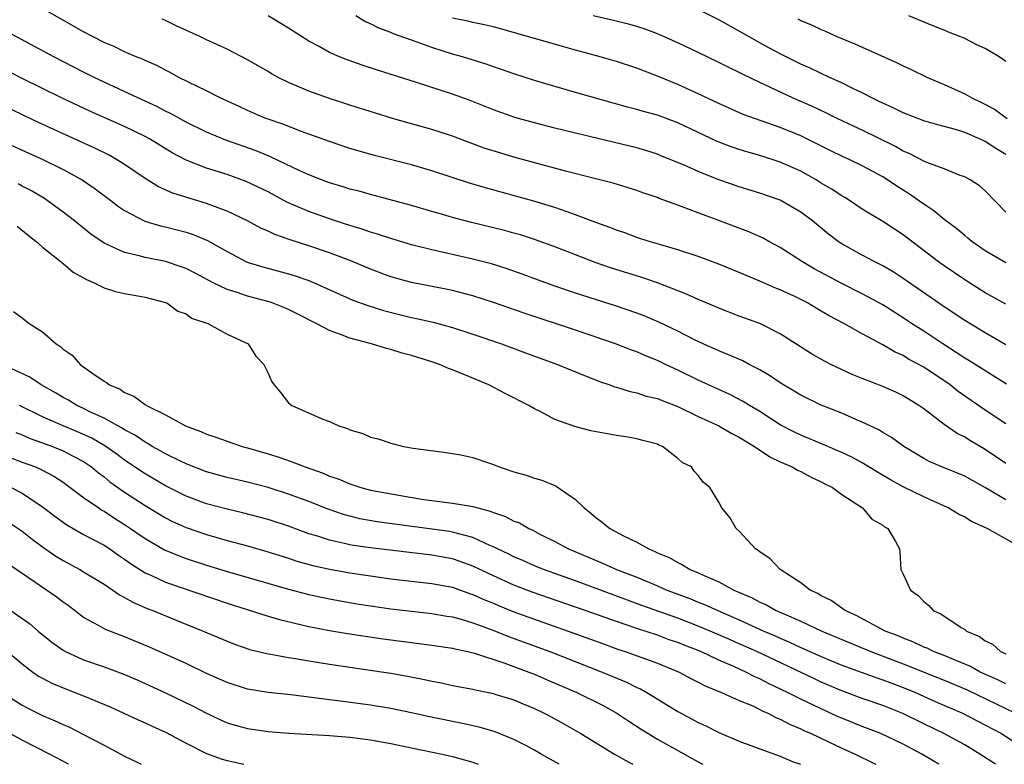
# Model space of a CAD drawing. Units: inches. Extents: x 2625000 to 2628000, y 1494000 to 1497000.
# Drawn here: x 2626837 to 2626933, y 1494000 to 1494073 of the extents above; entities that cross this region are included whole.
import ezdxf

# ---------------------------------------------------------------- set-up
doc = ezdxf.new("R2010")
doc.units = ezdxf.units.IN
doc.header["$MEASUREMENT"] = 0
doc.layers.add('LD26251494_2ft', color=36, linetype='Continuous')

msp = doc.modelspace()

# ---------------------------------------------------------------- linework, layer by layer
at = {"layer": 'LD26251494_2ft'}
for points, elevation in [([(2626933, 1494033.193), (2626931, 1494034.552), (2626928.375, 1494036.375), (2626927.577, 1494037), (2626925, 1494038.724), (2626923.531, 1494039.531), (2626923, 1494039.864), (2626922.207, 1494040.207), (2626921, 1494040.916), (2626919, 1494041.971), (2626917.192, 1494043), (2626915.757, 1494043.757), (2626915, 1494044.209), (2626914.491, 1494044.491), (2626913.651, 1494045), (2626912.342, 1494045.658), (2626911, 1494046.287), (2626910.48, 1494046.48), (2626909, 1494047.137), (2626907.671, 1494047.67), (2626907, 1494047.968), (2626905, 1494048.781), (2626903, 1494049.532), (2626901, 1494050.192), (2626899.341, 1494050.658), (2626898.197, 1494051), (2626897, 1494051.382), (2626895.823, 1494051.823), (2626895, 1494052.09), (2626894.352, 1494052.352), (2626893, 1494052.832), (2626891, 1494053.6), (2626890.091, 1494053.91), (2626889, 1494054.31), (2626886.941, 1494054.94), (2626882.212, 1494056.212), (2626880.67, 1494056.67), (2626877, 1494057.887), (2626875, 1494058.461), (2626871.389, 1494059.389), (2626869, 1494060.066), (2626867, 1494060.73), (2626865, 1494061.472), (2626864.275, 1494061.725), (2626862.434, 1494062.434), (2626861, 1494062.918), (2626860.784, 1494063), (2626859, 1494063.781), (2626858.173, 1494064.173), (2626856.344, 1494065), (2626855, 1494065.674), (2626852.289, 1494067), (2626851.466, 1494067.466), (2626851, 1494067.695), (2626850.16, 1494068.161), (2626849, 1494068.635), (2626848.761, 1494068.761), (2626848.127, 1494069), (2626847, 1494069.483), (2626846, 1494070), (2626845, 1494070.399), (2626843, 1494071.446), (2626839, 1494073.717)], 8104), ([(2626933, 1494059.483), (2626932.049, 1494060.049), (2626931, 1494060.741), (2626930.444, 1494061), (2626929, 1494061.62), (2626928.093, 1494061.907), (2626926.369, 1494062.369), (2626925, 1494062.767), (2626923, 1494063.531), (2626922.027, 1494064.027), (2626921, 1494064.472), (2626920.659, 1494064.659), (2626919.925, 1494065), (2626919, 1494065.481), (2626918.088, 1494065.912), (2626917, 1494066.465), (2626915.809, 1494067), (2626913.909, 1494067.909), (2626913, 1494068.301), (2626911.563, 1494069), (2626911, 1494069.284), (2626909.896, 1494069.896), (2626909, 1494070.37), (2626907, 1494071.505), (2626905, 1494072.612), (2626903, 1494073.613)], 8092), ([(2626933.068, 1494037.068), (2626929.393, 1494039.393), (2626929, 1494039.622), (2626928.178, 1494040.178), (2626926.861, 1494041), (2626925, 1494042.234), (2626923.803, 1494043), (2626923, 1494043.543), (2626921, 1494044.802), (2626919, 1494045.893), (2626917, 1494046.883), (2626914.318, 1494048.318), (2626913.163, 1494049), (2626911, 1494050.413), (2626909.887, 1494051), (2626909.318, 1494051.318), (2626907.931, 1494051.931), (2626904.918, 1494053.082), (2626903, 1494053.803), (2626902.1, 1494054.101), (2626901, 1494054.544), (2626899.189, 1494055.189), (2626899, 1494055.271), (2626897.698, 1494055.698), (2626897, 1494055.967), (2626894.681, 1494056.681), (2626892.875, 1494057.125), (2626890.179, 1494057.821), (2626885, 1494059.23), (2626883.629, 1494059.628), (2626882.11, 1494060.109), (2626880.639, 1494060.64), (2626879, 1494061.257), (2626877.691, 1494061.691), (2626877, 1494061.911), (2626873.135, 1494063), (2626871.493, 1494063.493), (2626869, 1494064.283), (2626867, 1494064.94), (2626865, 1494065.652), (2626863.843, 1494066.157), (2626863, 1494066.499), (2626861.991, 1494067), (2626861.351, 1494067.351), (2626861, 1494067.568), (2626859, 1494068.726), (2626857, 1494069.742), (2626855, 1494070.675), (2626854.358, 1494071), (2626852.03, 1494072.03), (2626851, 1494072.545), (2626850.671, 1494072.671)], 8102), ([(2626933, 1494040.926), (2626931, 1494042.097), (2626929, 1494043.299), (2626927, 1494044.625), (2626923, 1494047.399), (2626922.024, 1494048.024), (2626921, 1494048.623), (2626920.245, 1494049), (2626919, 1494049.664), (2626917, 1494050.774), (2626916.654, 1494051), (2626915.709, 1494051.709), (2626914.148, 1494053), (2626913, 1494053.869), (2626911, 1494055.031), (2626909, 1494055.72), (2626907, 1494056.322), (2626905, 1494057.02), (2626903, 1494057.815), (2626901.545, 1494058.456), (2626899.355, 1494059.355), (2626899, 1494059.494), (2626897.867, 1494059.867), (2626897, 1494060.116), (2626891, 1494061.548), (2626889, 1494062.05), (2626887, 1494062.566), (2626885.096, 1494063.096), (2626883, 1494063.825), (2626880.733, 1494064.732), (2626879, 1494065.371), (2626875.508, 1494066.492), (2626871.694, 1494067.694), (2626870.193, 1494068.192), (2626868.711, 1494068.711), (2626867.99, 1494069), (2626867, 1494069.434), (2626865.999, 1494070.001), (2626865, 1494070.537), (2626863, 1494071.815), (2626862.267, 1494072.267), (2626861.012, 1494073)], 8100), ([(2626933, 1494044.892), (2626931, 1494045.969), (2626929, 1494047.239), (2626927, 1494048.613), (2626926.459, 1494049), (2626923, 1494051.628), (2626921, 1494052.94), (2626919, 1494054.16), (2626917.751, 1494055), (2626917.288, 1494055.288), (2626917, 1494055.446), (2626916.073, 1494056.073), (2626915, 1494056.697), (2626914.511, 1494057), (2626913, 1494057.836), (2626911, 1494058.744), (2626909, 1494059.379), (2626907.73, 1494059.73), (2626907, 1494059.955), (2626906.219, 1494060.219), (2626904.78, 1494060.78), (2626901, 1494062.578), (2626899, 1494063.306), (2626897.663, 1494063.663), (2626897, 1494063.869), (2626896.098, 1494064.099), (2626891, 1494065.517), (2626887, 1494066.702), (2626885, 1494067.336), (2626883.775, 1494067.775), (2626883, 1494068.026), (2626882.288, 1494068.288), (2626879.988, 1494069), (2626879, 1494069.279), (2626877, 1494069.902), (2626875.567, 1494070.433), (2626875, 1494070.623), (2626873.262, 1494071.262), (2626873, 1494071.382), (2626871.812, 1494071.812), (2626871, 1494072.234), (2626870.457, 1494072.457), (2626869.561, 1494073)], 8098), ([(2626933, 1494048.895), (2626931, 1494050.082), (2626929.691, 1494051), (2626929.322, 1494051.322), (2626929, 1494051.572), (2626928.233, 1494052.233), (2626927, 1494053.143), (2626925.995, 1494053.995), (2626925, 1494054.628), (2626924.485, 1494055), (2626923.603, 1494055.603), (2626922.373, 1494056.373), (2626921.472, 1494057), (2626921, 1494057.291), (2626919, 1494058.38), (2626917.716, 1494059), (2626917.215, 1494059.216), (2626915.865, 1494059.865), (2626913, 1494061.283), (2626911, 1494062.127), (2626910.34, 1494062.34), (2626907.392, 1494063.392), (2626905, 1494064.439), (2626903, 1494065.404), (2626901, 1494066.307), (2626899, 1494067.115), (2626897, 1494067.893), (2626895, 1494068.554), (2626893.409, 1494069), (2626891, 1494069.645), (2626883, 1494071.918), (2626882.128, 1494072.128), (2626881, 1494072.364), (2626880.489, 1494072.489), (2626879, 1494072.79)], 8096), ([(2626933, 1494053.856), (2626931, 1494055.935), (2626930.429, 1494056.429), (2626929.539, 1494057), (2626929, 1494057.292), (2626928.557, 1494057.443), (2626927, 1494058.066), (2626925.29, 1494058.71), (2626925, 1494058.838), (2626923.585, 1494059.585), (2626923, 1494059.813), (2626922.247, 1494060.247), (2626919, 1494061.837), (2626918.201, 1494062.201), (2626916.547, 1494063), (2626915.516, 1494063.516), (2626914.153, 1494064.153), (2626912.209, 1494065), (2626909, 1494066.485), (2626907.302, 1494067.302), (2626907, 1494067.467), (2626905.964, 1494067.964), (2626905, 1494068.464), (2626903, 1494069.435), (2626901, 1494070.375), (2626899, 1494071.248), (2626897.723, 1494071.724), (2626897, 1494071.959), (2626896.189, 1494072.188), (2626894.585, 1494072.585), (2626892.75, 1494073)], 8094), ([(2626912.7, 1494072.7), (2626913, 1494072.546), (2626914.098, 1494072.098), (2626915, 1494071.673), (2626915.475, 1494071.475), (2626916.523, 1494071), (2626918.277, 1494070.277), (2626919, 1494069.938), (2626922.421, 1494068.421), (2626923, 1494068.119), (2626923.774, 1494067.774), (2626925.355, 1494067), (2626927, 1494066.318), (2626929, 1494065.41), (2626929.697, 1494065), (2626930.591, 1494064.591), (2626931.897, 1494063.897), (2626933.132, 1494063)], 8090), ([(2626933, 1494068.538), (2626932.349, 1494069), (2626931, 1494069.806), (2626930.185, 1494070.186), (2626929, 1494070.789), (2626928.524, 1494071), (2626927.416, 1494071.416), (2626927, 1494071.598), (2626925.987, 1494071.987), (2626923.563, 1494073)], 8088), ([(2626933, 1494029.334), (2626931, 1494030.71), (2626929.551, 1494031.551), (2626929, 1494031.913), (2626928.265, 1494032.265), (2626927, 1494033.136), (2626925, 1494034.665), (2626924.529, 1494035), (2626923, 1494035.933), (2626922.281, 1494036.281), (2626921, 1494036.853), (2626919, 1494037.629), (2626918.025, 1494038.025), (2626915.927, 1494039), (2626915.312, 1494039.312), (2626914.044, 1494040.044), (2626911, 1494041.986), (2626909, 1494042.983), (2626907, 1494043.706), (2626905, 1494044.486), (2626904.649, 1494044.649), (2626903, 1494045.338), (2626901.856, 1494045.856), (2626899, 1494046.945), (2626897.474, 1494047.474), (2626894.426, 1494048.426), (2626892.938, 1494048.938), (2626891, 1494049.675), (2626889, 1494050.46), (2626887, 1494051.198), (2626885.635, 1494051.635), (2626885, 1494051.815), (2626884.067, 1494052.067), (2626880.854, 1494052.854), (2626879, 1494053.348), (2626877.711, 1494053.711), (2626877, 1494053.93), (2626875, 1494054.507), (2626871, 1494055.562), (2626869.885, 1494055.885), (2626869, 1494056.111), (2626868.328, 1494056.329), (2626867, 1494056.716), (2626866.237, 1494057), (2626865, 1494057.49), (2626864.1, 1494057.9), (2626861.254, 1494059.254), (2626861, 1494059.343), (2626859.832, 1494059.832), (2626856.887, 1494060.888), (2626855, 1494061.665), (2626853, 1494062.642), (2626851.49, 1494063.49), (2626851, 1494063.716), (2626850.155, 1494064.155), (2626848.292, 1494065), (2626845, 1494066.536), (2626844.024, 1494067), (2626843, 1494067.515), (2626840.091, 1494069), (2626834.17, 1494072.17)], 8106), ([(2626933, 1494025.783), (2626931.043, 1494026.957), (2626929, 1494028.108), (2626926.759, 1494029), (2626925.533, 1494029.533), (2626925, 1494029.812), (2626923.044, 1494031), (2626921.861, 1494031.861), (2626921, 1494032.361), (2626920.609, 1494032.61), (2626919, 1494033.375), (2626918.366, 1494033.634), (2626917, 1494034.232), (2626915, 1494035.029), (2626913, 1494035.991), (2626911, 1494037.193), (2626909.934, 1494037.934), (2626909, 1494038.478), (2626907.978, 1494039), (2626907.344, 1494039.344), (2626905.951, 1494039.951), (2626905, 1494040.312), (2626903.465, 1494041), (2626902.572, 1494041.428), (2626901, 1494042.235), (2626899.136, 1494043.136), (2626897.727, 1494043.727), (2626897, 1494044.007), (2626895, 1494044.69), (2626891, 1494045.964), (2626889, 1494046.644), (2626885.816, 1494047.816), (2626884.335, 1494048.335), (2626882.8, 1494048.8), (2626881, 1494049.259), (2626877, 1494050.175), (2626875, 1494050.682), (2626873, 1494051.271), (2626871.701, 1494051.702), (2626871, 1494051.895), (2626870.187, 1494052.187), (2626869, 1494052.539), (2626868.661, 1494052.661), (2626867, 1494053.2), (2626865, 1494053.905), (2626862.84, 1494054.839), (2626861, 1494055.826), (2626858.853, 1494056.853), (2626857, 1494057.511), (2626855, 1494058.142), (2626853, 1494058.909), (2626851.632, 1494059.632), (2626849.428, 1494061), (2626849, 1494061.233), (2626847, 1494062.195), (2626843.684, 1494063.685), (2626840.853, 1494065), (2626837, 1494066.899), (2626832.957, 1494068.957)], 8108), ([(2626933.634, 1494021.634), (2626931.189, 1494023), (2626929.676, 1494023.676), (2626929, 1494024.107), (2626928.41, 1494024.41), (2626927.395, 1494025), (2626925, 1494026.072), (2626923, 1494027.076), (2626921.755, 1494027.755), (2626920.486, 1494028.486), (2626919, 1494029.389), (2626917.971, 1494029.971), (2626917, 1494030.427), (2626915.202, 1494031.202), (2626913, 1494032.089), (2626912.383, 1494032.383), (2626911, 1494033.11), (2626909, 1494034.414), (2626908.004, 1494035), (2626907.387, 1494035.387), (2626906.078, 1494036.078), (2626903, 1494037.479), (2626901, 1494038.449), (2626899.798, 1494039), (2626899, 1494039.387), (2626897.845, 1494039.845), (2626897, 1494040.215), (2626896.42, 1494040.42), (2626894.91, 1494041), (2626891, 1494042.331), (2626885.994, 1494043.994), (2626883, 1494045.044), (2626881, 1494045.679), (2626879, 1494046.198), (2626878.341, 1494046.341), (2626875, 1494047.003), (2626873, 1494047.556), (2626871, 1494048.295), (2626869.09, 1494049.09), (2626867, 1494049.883), (2626865, 1494050.575), (2626863.166, 1494051.166), (2626861.678, 1494051.678), (2626861, 1494052.002), (2626860.303, 1494052.303), (2626858.983, 1494053), (2626857, 1494053.951), (2626855.501, 1494054.499), (2626855, 1494054.704), (2626851.708, 1494055.708), (2626850.313, 1494056.313), (2626849, 1494057.124), (2626847, 1494058.504), (2626846.217, 1494059), (2626845.432, 1494059.432), (2626844.094, 1494060.094), (2626842.727, 1494060.727), (2626838.595, 1494062.595), (2626837.233, 1494063.233), (2626834.547, 1494064.546)], 8110), ([(2626834.869, 1494060.869), (2626839.01, 1494059), (2626841, 1494058.018), (2626842.861, 1494057), (2626844.138, 1494056.138), (2626845.653, 1494055), (2626846.411, 1494054.411), (2626847, 1494054.014), (2626848.976, 1494052.976), (2626850.512, 1494052.512), (2626851, 1494052.409), (2626853, 1494051.899), (2626853.681, 1494051.681), (2626855.096, 1494051.095), (2626857, 1494050.005), (2626858.981, 1494048.981), (2626860.505, 1494048.505), (2626863, 1494047.841), (2626863.647, 1494047.647), (2626865, 1494047.178), (2626865.446, 1494047), (2626869.284, 1494045.284), (2626870.738, 1494044.737), (2626872.257, 1494044.257), (2626875, 1494043.584), (2626875.489, 1494043.489), (2626877.111, 1494043.111), (2626879, 1494042.604), (2626881, 1494041.959), (2626883.786, 1494041), (2626886.132, 1494040.131), (2626889.257, 1494039), (2626891, 1494038.272), (2626893.34, 1494037.339), (2626894.35, 1494037), (2626894.819, 1494036.819), (2626895, 1494036.776), (2626896.346, 1494036.346), (2626897, 1494036.233), (2626897.921, 1494035.921), (2626899, 1494035.674), (2626899.473, 1494035.473), (2626901, 1494034.893), (2626903, 1494033.933), (2626905, 1494033.008), (2626906.273, 1494032.273), (2626907, 1494031.913), (2626907.559, 1494031.559), (2626908.495, 1494031), (2626909.974, 1494029.974), (2626911, 1494029.504), (2626912.174, 1494029), (2626912.683, 1494028.683), (2626913, 1494028.553), (2626914, 1494028), (2626915, 1494027.557), (2626915.355, 1494027.355), (2626916.087, 1494027), (2626917, 1494026.308), (2626919.035, 1494025), (2626919.923, 1494023.923), (2626921, 1494023.309), (2626921.161, 1494023.161), (2626921.504, 1494023), (2626922.258, 1494021.742), (2626922.628, 1494021), (2626922.68, 1494020.68), (2626922.765, 1494019), (2626923, 1494018.541), (2626923.708, 1494017), (2626924.473, 1494016.473), (2626925, 1494015.883), (2626925.502, 1494015.502), (2626925.908, 1494015), (2626926.67, 1494014.671), (2626928.652, 1494013.348), (2626929, 1494013.147), (2626929.18, 1494013), (2626930.459, 1494012.459), (2626931, 1494012.058), (2626931.708, 1494011.708), (2626932.511, 1494011), (2626933, 1494010.758)], 8112), ([(2626933, 1494007.841), (2626932.229, 1494008.228), (2626930.523, 1494009), (2626929.554, 1494009.554), (2626927.69, 1494010.31), (2626927, 1494010.612), (2626925.964, 1494011), (2626925.323, 1494011.323), (2626925, 1494011.436), (2626923.949, 1494011.949), (2626923, 1494012.29), (2626922.514, 1494012.514), (2626921.239, 1494013), (2626918.487, 1494014.487), (2626917.325, 1494015), (2626917.146, 1494015.146), (2626917, 1494015.225), (2626915.967, 1494015.967), (2626915, 1494016.447), (2626914.662, 1494016.662), (2626913.927, 1494017), (2626913, 1494017.713), (2626910.993, 1494019), (2626910.024, 1494020.024), (2626909, 1494020.721), (2626908.854, 1494020.854), (2626908.597, 1494021), (2626907, 1494022.726), (2626906.687, 1494023), (2626906.086, 1494024.086), (2626905.29, 1494025), (2626905, 1494025.553), (2626904.133, 1494027), (2626903.49, 1494027.49), (2626903, 1494028.175), (2626902.585, 1494028.585), (2626902.341, 1494029), (2626901.428, 1494029.428), (2626901, 1494029.829), (2626899.492, 1494031), (2626899.137, 1494031.137), (2626899, 1494031.211), (2626897.573, 1494031.573), (2626897, 1494031.736), (2626895.924, 1494031.924), (2626895, 1494032.056), (2626892.52, 1494032.52), (2626890.939, 1494032.939), (2626889, 1494033.643), (2626887.635, 1494034.365), (2626887, 1494034.67), (2626886.452, 1494035), (2626884.158, 1494036.158), (2626882.549, 1494037), (2626879.887, 1494038.112), (2626879, 1494038.465), (2626878.602, 1494038.602), (2626877.742, 1494039), (2626877, 1494039.257), (2626875, 1494039.882), (2626874.107, 1494040.107), (2626873, 1494040.453), (2626872.549, 1494040.548), (2626871.091, 1494041), (2626869, 1494041.553), (2626868.064, 1494041.936), (2626867, 1494042.3), (2626865.702, 1494043), (2626863.905, 1494043.904), (2626863, 1494044.348), (2626862.548, 1494044.548), (2626861.402, 1494045), (2626861.103, 1494045.104), (2626859, 1494045.666), (2626857.979, 1494046.021), (2626857, 1494046.32), (2626855.592, 1494047), (2626853.905, 1494047.905), (2626853, 1494048.362), (2626852.536, 1494048.536), (2626851, 1494049.028), (2626849, 1494049.418), (2626848.411, 1494049.589), (2626847, 1494049.903), (2626845.293, 1494050.708), (2626845, 1494050.824), (2626843.72, 1494051.72), (2626842.115, 1494053), (2626841, 1494053.861), (2626839.434, 1494055), (2626839.171, 1494055.171), (2626837.92, 1494055.92), (2626837, 1494056.405), (2626836.622, 1494056.622)], 8114), ([(2626836.503, 1494052.503), (2626837.596, 1494051.595), (2626838.372, 1494051), (2626839, 1494050.443), (2626840.811, 1494049), (2626840.906, 1494048.905), (2626841, 1494048.846), (2626841.992, 1494047.992), (2626843, 1494047.444), (2626843.27, 1494047.27), (2626843.963, 1494047), (2626845, 1494046.484), (2626846.111, 1494046.11), (2626847, 1494045.929), (2626848.3, 1494045.7), (2626849, 1494045.554), (2626851, 1494045.047), (2626851.118, 1494045), (2626852.213, 1494044.212), (2626853, 1494043.921), (2626853.531, 1494043.53), (2626855.128, 1494043), (2626857, 1494041.952), (2626859.057, 1494041), (2626859.816, 1494039.816), (2626860.592, 1494039), (2626861, 1494038.158), (2626861.353, 1494037.353), (2626861.589, 1494037), (2626862.247, 1494036.247), (2626863, 1494035.263), (2626863.309, 1494035), (2626866.35, 1494033.65), (2626867, 1494033.431), (2626867.902, 1494033), (2626868.765, 1494032.765), (2626869, 1494032.638), (2626870.265, 1494032.265), (2626871, 1494031.923), (2626871.745, 1494031.746), (2626873, 1494031.307), (2626873.262, 1494031.262), (2626874.218, 1494031), (2626875.165, 1494030.835), (2626878.403, 1494030.402), (2626879, 1494030.311), (2626879.831, 1494030.169), (2626881, 1494029.926), (2626882.622, 1494029.378), (2626883, 1494029.24), (2626883.559, 1494029), (2626885, 1494028.533), (2626886.187, 1494028.187), (2626887, 1494027.923), (2626887.723, 1494027.723), (2626889, 1494027.179), (2626889.134, 1494027.134), (2626891, 1494025.83), (2626891.843, 1494025), (2626892.497, 1494024.497), (2626893, 1494024.069), (2626893.626, 1494023.626), (2626894.375, 1494023), (2626895.71, 1494022.29), (2626897, 1494021.654), (2626898.171, 1494021), (2626898.764, 1494020.764), (2626899, 1494020.637), (2626900.165, 1494020.165), (2626901, 1494019.668), (2626901.47, 1494019.47), (2626902.215, 1494019), (2626903, 1494018.678), (2626903.622, 1494018.379), (2626905, 1494017.791), (2626906.474, 1494017), (2626908.252, 1494016.252), (2626909, 1494015.829), (2626909.582, 1494015.582), (2626910.584, 1494015), (2626911.333, 1494014.667), (2626913, 1494013.963), (2626915.047, 1494013), (2626919.824, 1494011), (2626923, 1494009.804), (2626927, 1494008.193), (2626929.252, 1494007.252), (2626933.953, 1494005)], 8116), ([(2626836.167, 1494044.167), (2626837, 1494043.551), (2626837.682, 1494043), (2626839, 1494042.175), (2626840.328, 1494041), (2626840.748, 1494040.749), (2626841, 1494040.506), (2626841.895, 1494039.896), (2626842.663, 1494039), (2626843.891, 1494038.109), (2626845, 1494037.367), (2626845.252, 1494037.252), (2626845.533, 1494037), (2626846.576, 1494036.575), (2626847, 1494036.274), (2626847.918, 1494035.918), (2626849, 1494035.094), (2626849.067, 1494035.067), (2626849.153, 1494035), (2626851, 1494034.096), (2626852.955, 1494033), (2626854.459, 1494032.459), (2626855, 1494032.199), (2626855.916, 1494031.916), (2626857, 1494031.511), (2626858.466, 1494031), (2626859, 1494030.859), (2626861, 1494030.271), (2626861.974, 1494029.974), (2626863, 1494029.617), (2626864.622, 1494029), (2626866.383, 1494028.383), (2626867, 1494028.115), (2626867.841, 1494027.841), (2626869, 1494027.343), (2626869.272, 1494027.273), (2626870.044, 1494027), (2626871, 1494026.739), (2626873.765, 1494026.235), (2626876.161, 1494025.839), (2626877, 1494025.715), (2626878.475, 1494025.526), (2626879, 1494025.477), (2626880.833, 1494025.167), (2626881, 1494025.151), (2626881.496, 1494025), (2626882.699, 1494024.699), (2626883, 1494024.561), (2626884.183, 1494024.183), (2626885, 1494023.725), (2626885.538, 1494023.538), (2626886.442, 1494023), (2626886.835, 1494022.835), (2626887.539, 1494022.461), (2626889, 1494021.733), (2626890.316, 1494021), (2626893.633, 1494019.633), (2626895.023, 1494019), (2626897, 1494018.241), (2626899, 1494017.406), (2626899.922, 1494017), (2626902.168, 1494016.168), (2626903, 1494015.825), (2626903.601, 1494015.601), (2626904.91, 1494015), (2626907, 1494014.101), (2626909.39, 1494013), (2626910.516, 1494012.516), (2626911, 1494012.292), (2626911.912, 1494011.912), (2626913, 1494011.406), (2626915, 1494010.52), (2626917, 1494009.682), (2626920.429, 1494008.429), (2626921, 1494008.254), (2626921.897, 1494007.897), (2626923, 1494007.499), (2626924.204, 1494007), (2626926.132, 1494006.132), (2626928.801, 1494005), (2626930.23, 1494004.23), (2626932.6, 1494003), (2626935.667, 1494001)], 8118), ([(2626931.999, 1494000), (2626930.482, 1494001), (2626929, 1494001.888), (2626926.96, 1494003), (2626925, 1494003.939), (2626922.949, 1494004.948), (2626921, 1494005.73), (2626919, 1494006.412), (2626917, 1494007.158), (2626915, 1494008.017), (2626914.327, 1494008.327), (2626908.698, 1494011), (2626907, 1494011.757), (2626906.128, 1494012.128), (2626905, 1494012.64), (2626903, 1494013.484), (2626901, 1494014.24), (2626897.495, 1494015.495), (2626891, 1494017.882), (2626887.892, 1494019), (2626887, 1494019.366), (2626885.871, 1494019.871), (2626885, 1494020.236), (2626884.49, 1494020.49), (2626883.391, 1494021), (2626883, 1494021.203), (2626882.658, 1494021.342), (2626881, 1494022.118), (2626879.506, 1494022.495), (2626879, 1494022.656), (2626878.709, 1494022.709), (2626871.656, 1494023.655), (2626869.957, 1494023.957), (2626869, 1494024.192), (2626868.364, 1494024.364), (2626866.876, 1494024.876), (2626865, 1494025.617), (2626863, 1494026.358), (2626861, 1494026.984), (2626859, 1494027.509), (2626857, 1494027.979), (2626855, 1494028.519), (2626853, 1494029.293), (2626852.443, 1494029.557), (2626851, 1494030.278), (2626850.547, 1494030.547), (2626849.706, 1494031), (2626849.276, 1494031.276), (2626849, 1494031.406), (2626848.068, 1494032.068), (2626847, 1494032.627), (2626846.781, 1494032.781), (2626846.355, 1494033), (2626845, 1494033.755), (2626843.606, 1494034.394), (2626843, 1494034.695), (2626842.331, 1494035), (2626841.511, 1494035.511), (2626841, 1494035.787), (2626840.245, 1494036.246), (2626838.859, 1494037), (2626837.749, 1494037.749), (2626835.069, 1494039)], 8120), ([(2626926.479, 1494000), (2626924.816, 1494001), (2626923, 1494001.966), (2626920.8, 1494003), (2626919.505, 1494003.505), (2626919, 1494003.686), (2626917, 1494004.487), (2626916.644, 1494004.644), (2626915.89, 1494005), (2626915, 1494005.394), (2626913, 1494006.34), (2626911.689, 1494007), (2626909.866, 1494007.866), (2626909, 1494008.332), (2626908.528, 1494008.529), (2626907.641, 1494009), (2626906.456, 1494009.544), (2626905, 1494010.169), (2626903.233, 1494011), (2626901.621, 1494011.621), (2626901, 1494011.876), (2626900.155, 1494012.155), (2626899, 1494012.58), (2626897, 1494013.237), (2626895, 1494013.917), (2626891.957, 1494015), (2626886.786, 1494016.786), (2626885, 1494017.477), (2626883, 1494018.37), (2626881, 1494019.313), (2626879.771, 1494019.771), (2626879, 1494020.027), (2626877, 1494020.408), (2626871, 1494021.101), (2626869.335, 1494021.335), (2626869, 1494021.397), (2626868.466, 1494021.534), (2626867, 1494021.845), (2626865.73, 1494022.27), (2626865, 1494022.487), (2626863, 1494023.218), (2626861, 1494023.864), (2626858.514, 1494024.514), (2626857, 1494024.87), (2626855, 1494025.413), (2626853, 1494026.158), (2626851, 1494027.163), (2626849, 1494028.319), (2626847, 1494029.666), (2626846.236, 1494030.236), (2626845.069, 1494031.069), (2626843.795, 1494031.795), (2626842.416, 1494032.416), (2626841.008, 1494033), (2626839, 1494033.902), (2626836.742, 1494035)], 8122), ([(2626836.377, 1494032.377), (2626837, 1494032.128), (2626837.784, 1494031.784), (2626839, 1494031.357), (2626839.962, 1494031), (2626841, 1494030.576), (2626841.92, 1494030.08), (2626843, 1494029.523), (2626843.779, 1494029), (2626844.442, 1494028.442), (2626845, 1494028.031), (2626845.563, 1494027.563), (2626847, 1494026.551), (2626849, 1494025.244), (2626851, 1494024.027), (2626851.682, 1494023.682), (2626853, 1494023.084), (2626855, 1494022.399), (2626857, 1494021.83), (2626859, 1494021.304), (2626860.803, 1494020.803), (2626863, 1494020.11), (2626863.828, 1494019.828), (2626865.382, 1494019.382), (2626867.019, 1494019.019), (2626869, 1494018.675), (2626871, 1494018.376), (2626873, 1494018.102), (2626877, 1494017.648), (2626879, 1494017.261), (2626880.669, 1494016.669), (2626881, 1494016.57), (2626882.079, 1494016.079), (2626883, 1494015.71), (2626883.495, 1494015.495), (2626885, 1494014.881), (2626886.372, 1494014.372), (2626890.299, 1494013), (2626893.737, 1494011.737), (2626895.209, 1494011.209), (2626895.856, 1494011), (2626899, 1494009.868), (2626901.116, 1494009), (2626902.333, 1494008.333), (2626903, 1494008.007), (2626903.654, 1494007.654), (2626905.278, 1494007), (2626907, 1494006.236), (2626908.31, 1494005.69), (2626909, 1494005.36), (2626909.23, 1494005.23), (2626909.776, 1494005), (2626910.568, 1494004.568), (2626911, 1494004.41), (2626911.913, 1494003.913), (2626913, 1494003.468), (2626913.308, 1494003.308), (2626914.017, 1494003), (2626917, 1494001.586), (2626918.323, 1494001), (2626920.113, 1494000.113), (2626920.332, 1494000)], 8124), ([(2626835, 1494030.264), (2626837, 1494029.479), (2626838.298, 1494029), (2626838.792, 1494028.793), (2626840.101, 1494028.101), (2626841, 1494027.517), (2626841.304, 1494027.304), (2626843, 1494026.026), (2626844.472, 1494025), (2626844.791, 1494024.791), (2626845, 1494024.68), (2626846.01, 1494024.01), (2626847, 1494023.4), (2626847.594, 1494023), (2626849, 1494022.009), (2626850.904, 1494020.904), (2626852.319, 1494020.319), (2626853, 1494020.078), (2626855, 1494019.433), (2626857.249, 1494018.751), (2626863, 1494017.081), (2626865, 1494016.558), (2626867, 1494016.131), (2626869.663, 1494015.663), (2626871, 1494015.454), (2626873, 1494015.169), (2626875, 1494014.926), (2626877, 1494014.705), (2626878.457, 1494014.457), (2626879, 1494014.379), (2626879.841, 1494014.159), (2626881, 1494013.811), (2626882.886, 1494013.114), (2626884.47, 1494012.47), (2626888.507, 1494011), (2626893.61, 1494009), (2626896.001, 1494008.001), (2626897, 1494007.496), (2626897.347, 1494007.347), (2626897.969, 1494007), (2626901, 1494005.139), (2626902.405, 1494004.405), (2626903, 1494004.067), (2626903.739, 1494003.739), (2626905, 1494003.1), (2626907, 1494002.265), (2626909, 1494001.519), (2626911, 1494000.803), (2626912.249, 1494000.249), (2626912.981, 1494000)], 8126), ([(2626835.92, 1494027), (2626837, 1494026.431), (2626839, 1494025.099), (2626840.193, 1494024.193), (2626841.356, 1494023.357), (2626843, 1494022.428), (2626845, 1494021.361), (2626845.557, 1494021), (2626846.401, 1494020.402), (2626847, 1494020.005), (2626847.575, 1494019.575), (2626849, 1494018.677), (2626849.563, 1494018.437), (2626851, 1494017.766), (2626857, 1494015.717), (2626861, 1494014.452), (2626862.114, 1494014.113), (2626865, 1494013.428), (2626867, 1494013.04), (2626868.75, 1494012.75), (2626872.251, 1494012.251), (2626877, 1494011.616), (2626879, 1494011.321), (2626879.25, 1494011.25), (2626880.49, 1494011), (2626881.157, 1494010.842), (2626884.125, 1494009.875), (2626886.468, 1494009), (2626887, 1494008.782), (2626888.234, 1494008.234), (2626891.135, 1494007), (2626893.721, 1494005.721), (2626895.041, 1494005), (2626896.214, 1494004.214), (2626897.431, 1494003.431), (2626899, 1494002.463), (2626903, 1494000.225), (2626903.444, 1494000)], 8128), ([(2626835.643, 1494023.643), (2626837, 1494022.738), (2626837.972, 1494021.971), (2626839, 1494021.209), (2626840.302, 1494020.302), (2626841, 1494019.868), (2626842.629, 1494019), (2626843, 1494018.783), (2626845, 1494017.556), (2626845.838, 1494017), (2626846.516, 1494016.516), (2626847, 1494016.282), (2626847.804, 1494015.804), (2626849.209, 1494015.209), (2626849.763, 1494015), (2626851.878, 1494014.122), (2626854.683, 1494013), (2626857, 1494012.009), (2626857.732, 1494011.732), (2626859.21, 1494011.211), (2626861, 1494010.769), (2626861.268, 1494010.732), (2626863, 1494010.404), (2626863.693, 1494010.307), (2626865, 1494010.076), (2626867, 1494009.767), (2626872.292, 1494009), (2626873, 1494008.89), (2626874.605, 1494008.605), (2626876.28, 1494008.279), (2626877, 1494008.108), (2626877.935, 1494007.935), (2626879, 1494007.699), (2626881, 1494007.322), (2626881.251, 1494007.251), (2626882.517, 1494007), (2626883, 1494006.898), (2626883.146, 1494006.854), (2626885, 1494006.273), (2626885.89, 1494005.89), (2626887, 1494005.452), (2626887.962, 1494005), (2626888.642, 1494004.642), (2626889.924, 1494003.924), (2626891.535, 1494003), (2626894.833, 1494001), (2626896.208, 1494000.207), (2626896.609, 1494000)], 8130), ([(2626889.423, 1494000), (2626887.663, 1494001), (2626887, 1494001.391), (2626886.214, 1494001.786), (2626885, 1494002.428), (2626883.161, 1494003.161), (2626881.62, 1494003.62), (2626879.981, 1494003.981), (2626879, 1494004.163), (2626876.647, 1494004.647), (2626875, 1494005.025), (2626873, 1494005.441), (2626871, 1494005.761), (2626867.82, 1494006.18), (2626867, 1494006.272), (2626865.521, 1494006.479), (2626863.238, 1494006.762), (2626861, 1494006.988), (2626859, 1494007.319), (2626857, 1494007.973), (2626855, 1494008.87), (2626853, 1494009.815), (2626849.437, 1494011.437), (2626847, 1494012.448), (2626845.149, 1494013.149), (2626844.45, 1494013.55), (2626843, 1494014.326), (2626841.48, 1494015.48), (2626841, 1494015.813), (2626840.327, 1494016.326), (2626839.373, 1494017), (2626835.573, 1494019.573)], 8132), ([(2626835.37, 1494015.37), (2626837.731, 1494013.731), (2626838.57, 1494013), (2626839.912, 1494011.912), (2626841, 1494011.129), (2626841.229, 1494011), (2626843, 1494010.197), (2626845, 1494009.492), (2626846.822, 1494008.822), (2626848.227, 1494008.228), (2626851, 1494006.977), (2626853.68, 1494005.68), (2626855, 1494004.985), (2626856.349, 1494004.349), (2626857, 1494004.056), (2626857.81, 1494003.81), (2626859, 1494003.485), (2626861, 1494003.206), (2626863.045, 1494003.045), (2626867, 1494002.797), (2626869, 1494002.634), (2626871, 1494002.382), (2626873, 1494002.018), (2626874.229, 1494001.771), (2626877.997, 1494001), (2626879, 1494000.772), (2626881, 1494000.196), (2626881.509, 1494000)], 8134), ([(2626835.262, 1494011.261), (2626837, 1494009.794), (2626838.056, 1494009), (2626838.611, 1494008.611), (2626839, 1494008.389), (2626839.909, 1494007.909), (2626841.319, 1494007.319), (2626843, 1494006.683), (2626845.597, 1494005.597), (2626846.934, 1494005), (2626848.338, 1494004.339), (2626849, 1494004.046), (2626849.705, 1494003.705), (2626851, 1494003.118), (2626853, 1494002.059), (2626855, 1494001.059), (2626856.512, 1494000.512), (2626857, 1494000.381), (2626858.648, 1494000)], 8136), ([(2626835.036, 1494007.035), (2626837, 1494005.775), (2626837.501, 1494005.501), (2626839, 1494004.745), (2626840.238, 1494004.238), (2626841, 1494003.866), (2626841.614, 1494003.614), (2626843, 1494002.916), (2626845, 1494001.868), (2626847, 1494000.789), (2626848.213, 1494000.213), (2626848.609, 1494000)], 8138), ([(2626841.512, 1494000), (2626839.682, 1494001), (2626837, 1494002.36), (2626833.964, 1494003.964)], 8140)]:
    msp.add_lwpolyline(points, dxfattribs=dict(at, elevation=elevation))

doc.saveas('drawing.dxf')
